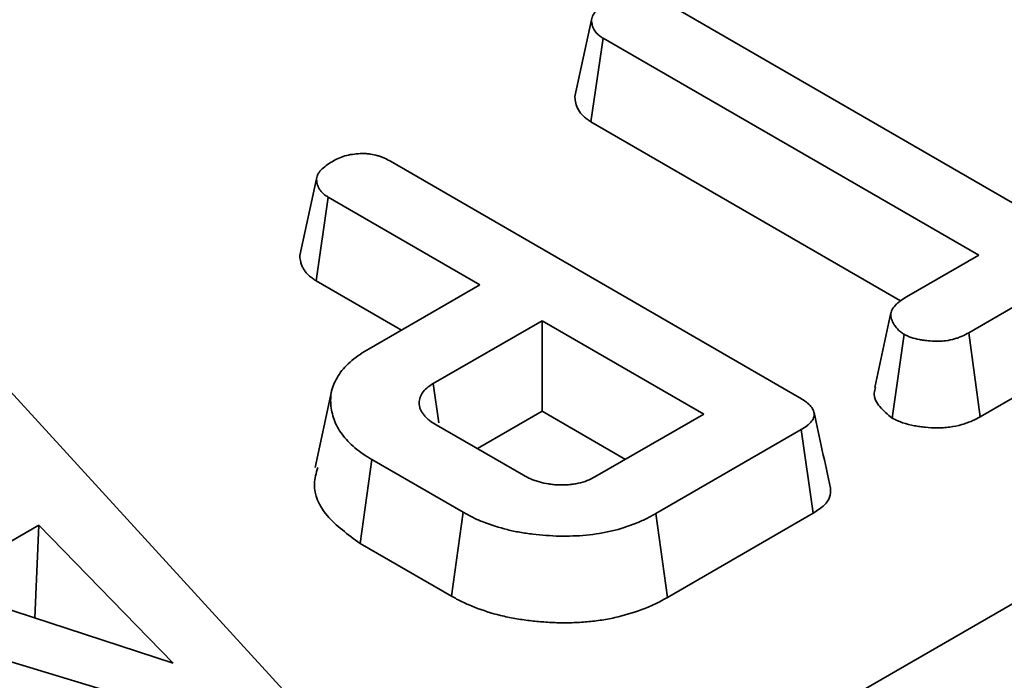
# Model space of a CAD drawing. Units: millimetres. Extents: x 8 to 838, y -1 to 589.
# Drawn here: x 725 to 735, y 246 to 253 of the extents above; entities that cross this region are included whole.
import ezdxf

# ---------------------------------------------------------------- set-up
doc = ezdxf.new("R2010")
doc.units = ezdxf.units.MM

msp = doc.modelspace()

# ---------------------------------------------------------------- linework, layer by layer
at = {"color": 7, "linetype": 'Continuous', "lineweight": 35}
for p, q in [((692.924, 222.193), (803.644, 286.111)), ((731.893, 253.192), (735.878, 250.891)), ((730.934, 252.192), (731.111, 253.005)), ((731.103, 251.925), (731.233, 252.811)), ((735.219, 250.51), (731.233, 252.811)), ((734.39, 250.027), (731.103, 251.925)), ((728.979, 251.506), (733.314, 249.003)), ((728.016, 250.507), (728.193, 251.32)), ((728.189, 250.239), (728.317, 251.126)), ((729.926, 250.197), (728.317, 251.126)), ((737.369, 250.989), (735.114, 249.688)), ((734.453, 250.068), (735.219, 250.51)), ((729.094, 249.717), (728.189, 250.239)), ((728.751, 249.519), (729.926, 250.197)), ((737.497, 250.102), (735.236, 248.797)), ((730.586, 249.816), (729.431, 249.15)), ((732.301, 248.826), (730.586, 249.816)), ((730.586, 248.856), (730.586, 249.816)), ((734.302, 248.783), (734.427, 249.672)), ((735.236, 248.797), (735.114, 249.688)), ((729.491, 248.734), (729.431, 249.15)), ((724.945, 249.069), (727.913, 245.821)), ((728.353, 249.066), (728.178, 248.261)), ((730.586, 248.856), (729.9, 248.46)), ((731.47, 248.346), (730.586, 248.856)), ((731.147, 248.159), (732.301, 248.826)), ((729.464, 248.711), (730.388, 248.178)), ((733.336, 248.661), (731.795, 247.772)), ((733.463, 247.774), (733.336, 248.661)), ((728.656, 247.455), (728.782, 248.343)), ((729.749, 247.785), (728.782, 248.343)), ((729.626, 246.895), (729.749, 247.785)), ((731.918, 246.882), (731.795, 247.772)), ((733.463, 247.774), (731.918, 246.882)), ((725.246, 247.648), (724.141, 247.01)), ((725.207, 246.665), (725.246, 247.648)), ((726.673, 246.186), (725.246, 247.648)), ((729.626, 246.895), (728.656, 247.455)), ((727.216, 245.516), (721.682, 247.19)), ((724.141, 247.01), (726.673, 246.186)), ((725.207, 246.665), (725.205, 246.664)), ((725.209, 246.663), (725.207, 246.665))]:
    msp.add_line(p, q, dxfattribs=at)
for points, knots in [([(731.111, 253.005), (731.113, 253.014), (731.116, 253.023), (731.12, 253.037), (731.121, 253.041), (731.125, 253.05), (731.127, 253.055), (731.14, 253.077), (731.154, 253.094), (731.205, 253.141), (731.248, 253.169), (731.292, 253.196)], [0, 0, 0, 0, 0.125, 0.125, 0.1875, 0.1875, 0.25, 0.25, 0.5, 0.5, 1, 1, 1, 1]), ([(731.233, 252.811), (731.223, 252.817), (731.213, 252.824), (731.199, 252.834), (731.194, 252.838), (731.185, 252.845), (731.181, 252.849), (731.161, 252.867), (731.148, 252.884), (731.129, 252.917), (731.123, 252.935), (731.115, 252.969), (731.113, 252.987), (731.111, 253.005)], [0, 0, 0, 0, 0.125, 0.125, 0.1875, 0.1875, 0.25, 0.25, 0.5, 0.5, 0.75, 0.75, 1, 1, 1, 1]), ([(731.103, 251.925), (731.102, 251.926), (731.1, 251.927), (731.099, 251.928), (731.089, 251.935), (731.077, 251.942), (731.059, 251.956), (731.053, 251.961), (731.04, 251.971), (731.034, 251.977), (731.003, 252.005), (730.985, 252.029), (730.958, 252.076), (730.949, 252.1), (730.939, 252.144), (730.937, 252.164), (730.935, 252.182), (730.935, 252.185), (730.935, 252.189), (730.934, 252.192)], [-0.019263, -0.019263, -0.019263, -0.019263, 0, 0, 0, 0.125, 0.125, 0.1875, 0.1875, 0.25, 0.25, 0.5, 0.5, 0.75, 0.75, 1, 1, 1, 1.046513, 1.046513, 1.046513, 1.046513]), ([(728.375, 251.512), (728.396, 251.523), (728.417, 251.534), (728.463, 251.553), (728.488, 251.561), (728.54, 251.574), (728.567, 251.579), (728.623, 251.586), (728.651, 251.588), (728.694, 251.588), (728.708, 251.588), (728.736, 251.586), (728.75, 251.584), (728.792, 251.579), (728.818, 251.573), (728.856, 251.561), (728.869, 251.557), (728.893, 251.548), (728.904, 251.543), (728.937, 251.528), (728.958, 251.517), (728.979, 251.506)], [0, 0, 0, 0, 0.125, 0.125, 0.25, 0.25, 0.375, 0.375, 0.5, 0.5, 0.5625, 0.5625, 0.625, 0.625, 0.75, 0.75, 0.8125, 0.8125, 0.875, 0.875, 1, 1, 1, 1]), ([(728.193, 251.32), (728.195, 251.329), (728.197, 251.339), (728.202, 251.352), (728.203, 251.357), (728.207, 251.366), (728.209, 251.37), (728.217, 251.384), (728.223, 251.392), (728.237, 251.409), (728.245, 251.417), (728.271, 251.441), (728.29, 251.456), (728.331, 251.485), (728.353, 251.498), (728.375, 251.512)], [0, 0, 0, 0, 0.125, 0.125, 0.1875, 0.1875, 0.25, 0.25, 0.375, 0.375, 0.5, 0.5, 0.75, 0.75, 1, 1, 1, 1]), ([(728.317, 251.126), (728.307, 251.133), (728.296, 251.139), (728.282, 251.15), (728.277, 251.153), (728.268, 251.16), (728.264, 251.164), (728.252, 251.175), (728.245, 251.183), (728.233, 251.199), (728.227, 251.207), (728.217, 251.224), (728.213, 251.233), (728.206, 251.25), (728.203, 251.259), (728.196, 251.285), (728.195, 251.302), (728.193, 251.32)], [0, 0, 0, 0, 0.125, 0.125, 0.1875, 0.1875, 0.25, 0.25, 0.375, 0.375, 0.5, 0.5, 0.625, 0.625, 0.75, 0.75, 1, 1, 1, 1]), ([(728.189, 250.239), (728.188, 250.24), (728.187, 250.241), (728.186, 250.242), (728.175, 250.248), (728.163, 250.256), (728.144, 250.27), (728.137, 250.275), (728.123, 250.286), (728.116, 250.292), (728.097, 250.31), (728.086, 250.322), (728.069, 250.345), (728.062, 250.356), (728.049, 250.378), (728.043, 250.389), (728.033, 250.412), (728.029, 250.425), (728.02, 250.46), (728.019, 250.48), (728.017, 250.498), (728.017, 250.501), (728.017, 250.504), (728.016, 250.507)], [-0.013092, -0.013092, -0.013092, -0.013092, 0, 0, 0, 0.125, 0.125, 0.1875, 0.1875, 0.25, 0.25, 0.375, 0.375, 0.5, 0.5, 0.625, 0.625, 0.75, 0.75, 1, 1, 1, 1.044431, 1.044431, 1.044431, 1.044431]), ([(734.427, 249.672), (734.416, 249.679), (734.406, 249.686), (734.391, 249.697), (734.386, 249.7), (734.377, 249.708), (734.373, 249.712), (734.353, 249.732), (734.339, 249.749), (734.322, 249.775), (734.317, 249.784), (734.307, 249.801), (734.303, 249.81), (734.292, 249.837), (734.287, 249.856), (734.286, 249.884), (734.287, 249.893), (734.291, 249.911), (734.294, 249.92), (734.307, 249.947), (734.32, 249.964), (734.343, 249.989), (734.352, 249.997), (734.37, 250.012), (734.379, 250.019), (734.41, 250.041), (734.431, 250.054), (734.453, 250.068)], [0, 0, 0, 0, 0.0625, 0.0625, 0.09375, 0.09375, 0.125, 0.125, 0.25, 0.25, 0.3125, 0.3125, 0.375, 0.375, 0.5, 0.5, 0.5625, 0.5625, 0.625, 0.625, 0.75, 0.75, 0.8125, 0.8125, 0.875, 0.875, 1, 1, 1, 1]), ([(734.288, 249.898), (734.259, 249.766), (734.202, 249.502), (734.145, 249.24), (734.117, 249.109)], [0, 0, 0, 0, 0.499973, 1, 1, 1, 1]), ([(735.114, 249.688), (735.091, 249.675), (735.067, 249.663), (735.029, 249.646), (735.016, 249.641), (734.99, 249.631), (734.976, 249.627), (734.933, 249.614), (734.903, 249.608), (734.856, 249.602), (734.84, 249.6), (734.809, 249.598), (734.793, 249.598), (734.745, 249.598), (734.713, 249.6), (734.666, 249.605), (734.651, 249.606), (734.62, 249.611), (734.604, 249.613), (734.559, 249.622), (734.53, 249.629), (734.489, 249.643), (734.476, 249.648), (734.451, 249.66), (734.439, 249.666), (734.427, 249.672)], [0, 0, 0, 0, 0.125, 0.125, 0.1875, 0.1875, 0.25, 0.25, 0.375, 0.375, 0.4375, 0.4375, 0.5, 0.5, 0.625, 0.625, 0.6875, 0.6875, 0.75, 0.75, 0.875, 0.875, 0.9375, 0.9375, 1, 1, 1, 1]), ([(728.782, 248.343), (728.749, 248.363), (728.717, 248.382), (728.656, 248.424), (728.627, 248.446), (728.548, 248.514), (728.503, 248.562), (728.428, 248.662), (728.4, 248.714), (728.371, 248.794), (728.363, 248.821), (728.352, 248.875), (728.347, 248.903), (728.343, 248.957), (728.343, 248.984), (728.347, 249.039), (728.352, 249.066), (728.367, 249.12), (728.378, 249.146), (728.404, 249.199), (728.419, 249.225), (728.453, 249.275), (728.473, 249.3), (728.518, 249.348), (728.543, 249.372), (728.596, 249.417), (728.625, 249.438), (728.686, 249.48), (728.719, 249.499), (728.751, 249.519)], [0, 0, 0, 0, 0.0625, 0.0625, 0.125, 0.125, 0.25, 0.25, 0.375, 0.375, 0.4375, 0.4375, 0.5, 0.5, 0.5625, 0.5625, 0.625, 0.625, 0.6875, 0.6875, 0.75, 0.75, 0.8125, 0.8125, 0.875, 0.875, 0.9375, 0.9375, 1, 1, 1, 1]), ([(729.431, 249.15), (729.407, 249.134), (729.383, 249.119), (729.344, 249.085), (729.328, 249.067), (729.303, 249.029), (729.294, 249.009), (729.286, 248.978), (729.284, 248.968), (729.283, 248.948), (729.283, 248.938), (729.285, 248.917), (729.286, 248.907), (729.292, 248.887), (729.296, 248.877), (729.305, 248.857), (729.311, 248.847), (729.323, 248.828), (729.331, 248.819), (729.346, 248.8), (729.355, 248.791), (729.373, 248.774), (729.383, 248.766), (729.415, 248.741), (729.439, 248.726), (729.464, 248.711)], [0, 0, 0, 0, 0.125, 0.125, 0.25, 0.25, 0.375, 0.375, 0.4375, 0.4375, 0.5, 0.5, 0.5625, 0.5625, 0.625, 0.625, 0.6875, 0.6875, 0.75, 0.75, 0.8125, 0.8125, 0.875, 0.875, 1, 1, 1, 1]), ([(734.302, 248.783), (734.254, 248.822), (734.156, 248.901), (734.097, 249.02), (734.118, 249.088), (734.124, 249.108)], [0, 0, 0, 0, 0.410038, 0.82568, 1, 1, 1, 1]), ([(733.314, 249.003), (733.334, 248.991), (733.353, 248.979), (733.38, 248.961), (733.389, 248.954), (733.405, 248.941), (733.413, 248.934), (733.434, 248.913), (733.446, 248.898), (733.465, 248.867), (733.471, 248.851), (733.474, 248.826), (733.474, 248.818), (733.472, 248.802), (733.47, 248.793), (733.46, 248.769), (733.45, 248.754), (733.431, 248.732), (733.424, 248.725), (733.408, 248.711), (733.4, 248.704), (733.374, 248.685), (733.355, 248.673), (733.336, 248.661)], [0, 0, 0, 0, 0.125, 0.125, 0.1875, 0.1875, 0.25, 0.25, 0.375, 0.375, 0.5, 0.5, 0.5625, 0.5625, 0.625, 0.625, 0.75, 0.75, 0.8125, 0.8125, 0.875, 0.875, 1, 1, 1, 1]), ([(733.647, 248.04), (733.618, 248.174), (733.559, 248.441), (733.501, 248.708), (733.472, 248.842)], [0, 0, 0, 0, 0.500001, 1, 1, 1, 1]), ([(735.236, 248.797), (735.235, 248.797), (735.234, 248.796), (735.233, 248.796), (735.209, 248.783), (735.182, 248.769), (735.134, 248.747), (735.116, 248.74), (735.079, 248.727), (735.06, 248.72), (735, 248.703), (734.956, 248.694), (734.889, 248.685), (734.866, 248.683), (734.82, 248.68), (734.798, 248.68), (734.733, 248.68), (734.692, 248.682), (734.632, 248.688), (734.613, 248.69), (734.575, 248.696), (734.556, 248.699), (734.495, 248.71), (734.452, 248.72), (734.391, 248.742), (734.371, 248.75), (734.338, 248.765), (734.324, 248.772), (734.312, 248.778), (734.309, 248.779), (734.305, 248.781), (734.302, 248.783)], [-0.00578, -0.00578, -0.00578, -0.00578, 0, 0, 0, 0.125, 0.125, 0.1875, 0.1875, 0.25, 0.25, 0.375, 0.375, 0.4375, 0.4375, 0.5, 0.5, 0.625, 0.625, 0.6875, 0.6875, 0.75, 0.75, 0.875, 0.875, 0.9375, 0.9375, 1, 1, 1, 1.017518, 1.017518, 1.017518, 1.017518]), ([(728.656, 247.455), (728.527, 247.549), (728.275, 247.733), (728.14, 248.03), (728.19, 248.201), (728.207, 248.259)], [0, 0, 0, 0, 0.4069268, 0.7991915, 1, 1, 1, 1]), ([(730.388, 248.178), (730.414, 248.164), (730.439, 248.15), (730.482, 248.132), (730.496, 248.126), (730.527, 248.116), (730.542, 248.111), (730.59, 248.097), (730.623, 248.09), (730.674, 248.082), (730.692, 248.08), (730.727, 248.077), (730.744, 248.076), (730.78, 248.075), (730.797, 248.075), (730.833, 248.075), (730.85, 248.076), (730.885, 248.079), (730.903, 248.081), (730.937, 248.086), (730.954, 248.089), (731.004, 248.1), (731.036, 248.109), (731.094, 248.132), (731.12, 248.145), (731.147, 248.159)], [0, 0, 0, 0, 0.125, 0.125, 0.1875, 0.1875, 0.25, 0.25, 0.375, 0.375, 0.4375, 0.4375, 0.5, 0.5, 0.5625, 0.5625, 0.625, 0.625, 0.6875, 0.6875, 0.75, 0.75, 0.875, 0.875, 1, 1, 1, 1]), ([(733.646, 248.04), (733.647, 248.008), (733.65, 247.945), (733.581, 247.852), (733.505, 247.802), (733.463, 247.774)], [0, 0, 0, 0, 0.325407, 0.626431, 1, 1, 1, 1]), ([(731.795, 247.772), (731.761, 247.753), (731.726, 247.734), (731.654, 247.698), (731.616, 247.682), (731.499, 247.635), (731.416, 247.608), (731.284, 247.577), (731.239, 247.568), (731.148, 247.553), (731.101, 247.547), (731.008, 247.538), (730.961, 247.535), (730.866, 247.532), (730.818, 247.531), (730.724, 247.533), (730.676, 247.536), (730.582, 247.543), (730.535, 247.547), (730.442, 247.558), (730.396, 247.565), (730.305, 247.581), (730.261, 247.59), (730.13, 247.623), (730.046, 247.649), (729.928, 247.695), (729.89, 247.711), (729.818, 247.747), (729.784, 247.766), (729.749, 247.785)], [0, 0, 0, 0, 0.0625, 0.0625, 0.125, 0.125, 0.25, 0.25, 0.3125, 0.3125, 0.375, 0.375, 0.4375, 0.4375, 0.5, 0.5, 0.5625, 0.5625, 0.625, 0.625, 0.6875, 0.6875, 0.75, 0.75, 0.875, 0.875, 0.9375, 0.9375, 1, 1, 1, 1]), ([(731.918, 246.882), (731.917, 246.882), (731.917, 246.881), (731.916, 246.881), (731.882, 246.862), (731.845, 246.842), (731.764, 246.802), (731.722, 246.783), (731.59, 246.731), (731.495, 246.701), (731.345, 246.665), (731.294, 246.654), (731.188, 246.637), (731.135, 246.631), (731.031, 246.621), (730.979, 246.617), (730.871, 246.613), (730.817, 246.613), (730.711, 246.615), (730.658, 246.618), (730.556, 246.626), (730.505, 246.63), (730.403, 246.642), (730.351, 246.65), (730.247, 246.668), (730.196, 246.679), (730.05, 246.715), (729.958, 246.744), (729.825, 246.796), (729.782, 246.814), (729.698, 246.855), (729.661, 246.876), (729.627, 246.895), (729.627, 246.895), (729.626, 246.895), (729.626, 246.895)], [-0.001113, -0.001113, -0.001113, -0.001113, 0, 0, 0, 0.0625, 0.0625, 0.125, 0.125, 0.25, 0.25, 0.3125, 0.3125, 0.375, 0.375, 0.4375, 0.4375, 0.5, 0.5, 0.5625, 0.5625, 0.625, 0.625, 0.6875, 0.6875, 0.75, 0.75, 0.875, 0.875, 0.9375, 0.9375, 1, 1, 1, 1.000816, 1.000816, 1.000816, 1.000816])]:
    msp.add_open_spline(points, degree=3, knots=knots, dxfattribs=at)

doc.saveas('drawing.dxf')
